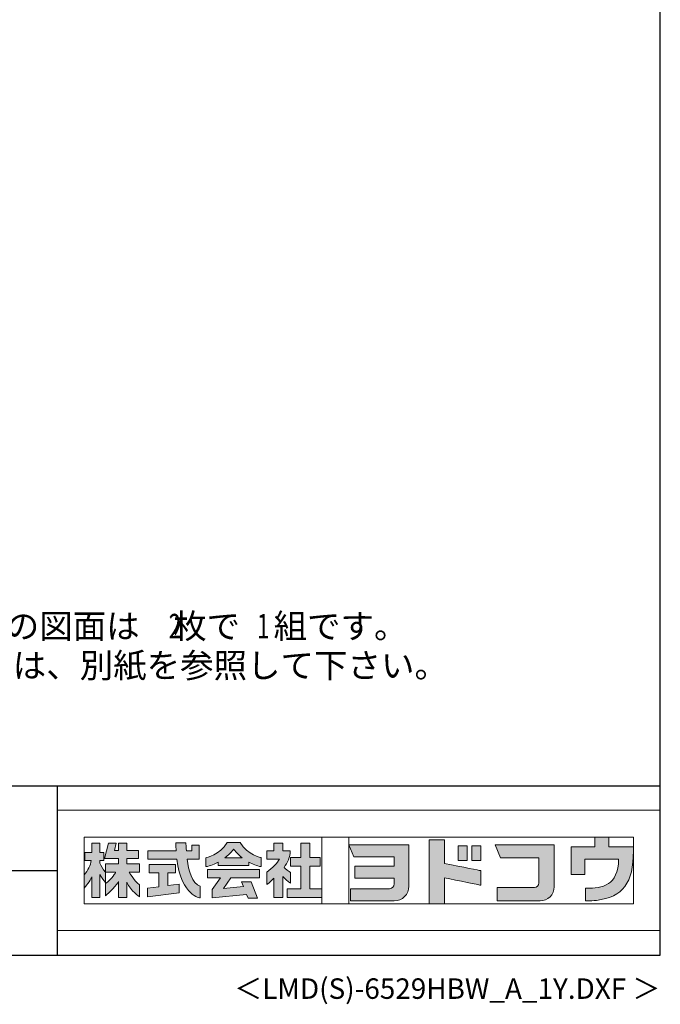
# Model space of a CAD drawing. Extents: x 543 to 20478, y 217 to 14052.
# Drawn here: x 16561 to 20478, y 217 to 6233 of the extents above; entities that cross this region are included whole.
import ezdxf
from ezdxf.enums import TextEntityAlignment as Align

# ---------------------------------------------------------------- set-up
doc = ezdxf.new("R2010")
doc.units = 0
doc.header["$LTSCALE"] = 50
doc.header["$MEASUREMENT"] = 0
for name, color, linetype in [('FILENAME', 7, 'CONTINUOUS'), ('U5', 4, 'CONTINUOUS'), ('WAKUSEN-01', 50, 'CONTINUOUS'), ('WAKUSEN-02', 130, 'CONTINUOUS')]:
    doc.layers.add(name, color=color, linetype=linetype)
doc.layers.add('FRAME', color=8, linetype='CONTINUOUS', lineweight=0, plot=False)
doc.layers.add('株式会社ヨドコウ 社名ロゴタイプ 横組み', color=4, linetype='CONTINUOUS', lineweight=0)
doc.styles.add('00', font='ROMANS', dxfattribs={"width": 0.666667, "bigfont": 'BIGFONT'})
doc.styles.add('01', font='ROMANS', dxfattribs={"height": 3, "bigfont": 'BIGFONT'})
doc.styles.add('FILENAME', font='romans', dxfattribs={"height": 125, "bigfont": 'bigfont'})

# ---------------------------------------------------------------- blocks, each defined once
blk = doc.blocks.new('Block_0')
at = {"layer": '株式会社ヨドコウ 社名ロゴタイプ 横組み'}
h = blk.add_hatch(color=256, dxfattribs=at)
h.dxf.hatch_style = 2
edge = h.paths.add_edge_path()
edge.add_spline(control_points=[(22.52, -15.55), (22.52, -15.55), (26.89, -15.55), (26.89, -15.55), (26.89, -15.55), (26.89, -12.49), (26.89, -12.49), (26.89, -12.49), (26.89, -12.48), (26.89, -12.48), (26.89, -12.48), (22.52, -12.48), (22.52, -12.48), (22.52, -12.48), (22.52, -9.76), (22.52, -9.76), (22.52, -9.76), (19.43, -9.76), (19.43, -9.76), (19.43, -9.76), (19.43, -12.48), (19.43, -12.48), (19.43, -12.48), (19.43, -12.49), (19.43, -12.49), (19.43, -12.49), (17.82, -12.49), (17.82, -12.49), (17.82, -12.49), (18.44, -9.76), (18.44, -9.76), (18.44, -9.76), (15.67, -9.76), (15.67, -9.76), (15.67, -9.76), (14.16, -15.55), (14.16, -15.55), (14.16, -15.55), (19.43, -15.55), (19.43, -15.55), (19.43, -15.55), (19.43, -17.6), (19.43, -17.6), (19.43, -17.6), (14.44, -17.6), (14.44, -17.6), (14.44, -17.6), (14.44, -20.61), (14.44, -20.61), (13.55, -19.44), (12.8, -18.25), (12.39, -17.26), (12.39, -17.26), (12.39, -16.3), (12.39, -16.3), (12.39, -16.3), (13.9, -16.3), (13.9, -16.3), (13.9, -16.3), (13.9, -13.32), (13.9, -13.32), (13.9, -13.32), (12.39, -13.32), (12.39, -13.32), (12.39, -13.32), (12.39, -9.76), (12.39, -9.76), (12.39, -9.76), (9.4, -9.76), (9.4, -9.76), (9.4, -9.76), (9.4, -13.32), (9.4, -13.32), (9.4, -13.32), (6.77, -13.32), (6.77, -13.32), (6.77, -13.32), (6.77, -16.3), (6.77, -16.3), (6.77, -16.3), (9.17, -16.3), (9.17, -16.3), (8.88, -18.08), (7.95, -19.98), (6.53, -21.71), (6.53, -21.71), (6.53, -26.68), (6.53, -26.68), (7.81, -25.14), (9.05, -23.22), (9.4, -22.42), (9.4, -22.42), (9.4, -30.2), (9.4, -30.2), (9.4, -30.2), (12.39, -30.2), (12.39, -30.2), (12.39, -30.2), (12.39, -21.53), (12.39, -21.53), (12.72, -22.29), (13.73, -23.63), (14.44, -24.55), (14.44, -24.55), (14.44, -20.69), (14.44, -20.69), (14.44, -20.69), (14.5, -20.69), (14.5, -20.69), (14.5, -20.69), (18.29, -20.69), (18.29, -20.69), (18.29, -20.69), (17.1, -23.18), (14.44, -24.95), (14.44, -24.95), (14.44, -29.56), (14.44, -29.56), (15.91, -28.51), (18.82, -25.32), (19.43, -24.11), (19.43, -24.11), (19.43, -30.2), (19.43, -30.2), (19.43, -30.2), (22.52, -30.2), (22.52, -30.2), (22.52, -30.2), (22.52, -24.43), (22.52, -24.43), (24.05, -27.77), (27.23, -29.95), (27.23, -29.95), (27.23, -29.95), (27.23, -25.41), (27.23, -25.41), (24.93, -23.55), (23.41, -20.69), (23.41, -20.69), (23.41, -20.69), (27.23, -20.69), (27.23, -20.69), (27.23, -20.69), (27.23, -17.6), (27.23, -17.6), (27.23, -17.6), (22.52, -17.6), (22.52, -17.6), (22.52, -17.6), (22.52, -15.55), (22.52, -15.55)], knot_values=[0, 0, 0, 0, 1, 1, 1, 2, 2, 2, 3, 3, 3, 4, 4, 4, 5, 5, 5, 6, 6, 6, 7, 7, 7, 8, 8, 8, 9, 9, 9, 10, 10, 10, 11, 11, 11, 12, 12, 12, 13, 13, 13, 14, 14, 14, 15, 15, 15, 16, 16, 16, 17, 17, 17, 18, 18, 18, 19, 19, 19, 20, 20, 20, 21, 21, 21, 22, 22, 22, 23, 23, 23, 24, 24, 24, 25, 25, 25, 26, 26, 26, 27, 27, 27, 28, 28, 28, 29, 29, 29, 30, 30, 30, 31, 31, 31, 32, 32, 32, 33, 33, 33, 34, 34, 34, 35, 35, 35, 36, 36, 36, 37, 37, 37, 38, 38, 38, 39, 39, 39, 40, 40, 40, 41, 41, 41, 42, 42, 42, 43, 43, 43, 44, 44, 44, 45, 45, 45, 46, 46, 46, 47, 47, 47, 48, 48, 48, 49, 49, 49, 50, 50, 50, 50], degree=3, periodic=0)
h = blk.add_hatch(color=256, dxfattribs=at)
h.dxf.hatch_style = 2
edge = h.paths.add_edge_path()
edge.add_spline(control_points=[(45.15, -15.85), (45.15, -15.85), (49.6, -15.85), (49.6, -15.85), (49.6, -15.85), (49.6, -10.54), (49.6, -10.54), (49.6, -10.54), (46.93, -10.54), (46.93, -10.54), (46.93, -10.54), (46.93, -12.72), (46.93, -12.72), (46.93, -12.72), (44.85, -12.72), (44.85, -12.72), (44.74, -11.69), (44.68, -9.71), (44.68, -9.71), (44.68, -9.71), (40.92, -9.71), (40.92, -9.71), (40.93, -10.77), (40.97, -11.77), (41.03, -12.72), (41.03, -12.72), (30.42, -12.72), (30.42, -12.72), (30.42, -12.72), (30.42, -15.85), (30.42, -15.85), (30.42, -15.85), (41.32, -15.85), (41.32, -15.85), (43.08, -29.91), (50.08, -30.3), (50.08, -30.3), (50.08, -30.3), (50.08, -25.89), (50.08, -25.89), (46.98, -25.07), (45.69, -19.94), (45.15, -15.85)], knot_values=[0, 0, 0, 0, 1, 1, 1, 2, 2, 2, 3, 3, 3, 4, 4, 4, 5, 5, 5, 6, 6, 6, 7, 7, 7, 8, 8, 8, 9, 9, 9, 10, 10, 10, 11, 11, 11, 12, 12, 12, 13, 13, 13, 14, 14, 14, 14], degree=3, periodic=0)
h = blk.add_hatch(color=256, dxfattribs=at)
h.dxf.hatch_style = 2
edge = h.paths.add_edge_path()
edge.add_spline(control_points=[(59.36, -15.25), (61.43, -13.59), (62.6, -11.98), (62.6, -11.98), (62.6, -11.98), (63.78, -13.59), (65.85, -15.25), (65.85, -15.25), (59.36, -15.25), (59.36, -15.25)], knot_values=[0, 0, 0, 0, 1, 1, 1, 2, 2, 2, 3, 3, 3, 3], degree=3, periodic=0)
edge = h.paths.add_edge_path()
edge.add_spline(control_points=[(65.04, -9.58), (65.04, -9.58), (60.17, -9.58), (60.17, -9.58), (57.4, -14.2), (52.2, -15.27), (52.2, -15.27), (52.2, -15.27), (52.2, -18.6), (52.2, -18.6), (53.93, -18.32), (55.49, -17.69), (56.85, -16.94), (56.85, -16.94), (56.85, -18.14), (56.85, -18.14), (56.85, -18.14), (68.35, -18.14), (68.35, -18.14), (68.35, -18.14), (68.35, -16.94), (68.35, -16.94), (69.71, -17.69), (71.27, -18.32), (73, -18.6), (73, -18.6), (73, -15.27), (73, -15.27), (73, -15.27), (67.8, -14.2), (65.04, -9.58)], knot_values=[0, 0, 0, 0, 1, 1, 1, 2, 2, 2, 3, 3, 3, 4, 4, 4, 5, 5, 5, 6, 6, 6, 7, 7, 7, 8, 8, 8, 9, 9, 9, 10, 10, 10, 10], degree=3, periodic=0)
h = blk.add_hatch(color=256, dxfattribs=at)
h.dxf.hatch_style = 2
edge = h.paths.add_edge_path()
edge.add_spline(control_points=[(83.92, -20.84), (83.49, -20.61), (81.76, -19.16), (81.52, -18.88), (82.86, -17.18), (83.86, -14.97), (83.87, -12.72), (83.87, -12.72), (81.05, -12.72), (81.05, -12.72), (81.05, -12.72), (81.05, -9.76), (81.05, -9.76), (81.05, -9.76), (77.76, -9.76), (77.76, -9.76), (77.76, -9.76), (77.76, -12.72), (77.76, -12.72), (77.76, -12.72), (75.04, -12.72), (75.04, -12.72), (75.04, -12.72), (75.04, -15.74), (75.04, -15.74), (75.04, -15.74), (79.77, -15.74), (79.77, -15.74), (79.1, -17.07), (77.28, -19.22), (75.04, -20.67), (75.04, -20.67), (75.04, -25.31), (75.04, -25.31), (76.07, -24.58), (77.76, -22.86), (77.76, -22.86), (77.76, -22.86), (77.76, -30.22), (77.76, -30.22), (77.76, -30.22), (81.05, -30.22), (81.05, -30.22), (81.05, -30.22), (81.05, -22.29), (81.05, -22.29), (81.42, -22.71), (83.24, -24.3), (83.92, -24.79), (83.92, -24.79), (83.92, -20.84), (83.92, -20.84)], knot_values=[0, 0, 0, 0, 1, 1, 1, 2, 2, 2, 3, 3, 3, 4, 4, 4, 5, 5, 5, 6, 6, 6, 7, 7, 7, 8, 8, 8, 9, 9, 9, 10, 10, 10, 11, 11, 11, 12, 12, 12, 13, 13, 13, 14, 14, 14, 15, 15, 15, 16, 16, 16, 17, 17, 17, 17], degree=3, periodic=0)
h = blk.add_hatch(color=256, dxfattribs=at)
h.dxf.hatch_style = 2
h.paths.add_polyline_path([(91.19, -26.94), (91.19, -18.44), (95.14, -18.44), (95.14, -15.12), (91.19, -15.12), (91.19, -9.76), (87.81, -9.76), (87.81, -15.12), (84.01, -15.12), (84.01, -18.44), (87.81, -18.44), (87.81, -26.94), (82.69, -26.94), (82.69, -30.22), (95.72, -30.22), (95.72, -26.94)])
h = blk.add_hatch(color=256, dxfattribs=at)
h.dxf.hatch_style = 1
edge = h.paths.add_edge_path()
edge.add_spline(control_points=[(128.43, -12.79), (128.43, -12.43), (128.43, -12.09), (128.43, -11.79)], knot_values=[12.750005, 12.750005, 12.750005, 12.750005, 12.812504, 12.812504, 12.812504, 12.812504], degree=3, periodic=0)
edge.add_spline(control_points=[(128.43, -11.79), (128.43, -11.5), (128.43, -11.24), (128.43, -11.02)], knot_values=[12.812504, 12.812504, 12.812504, 12.812504, 12.875003, 12.875003, 12.875003, 12.875003], degree=3, periodic=0)
edge.add_spline(control_points=[(128.43, -11.02), (128.43, -10.92), (128.43, -10.82), (128.43, -10.74)], knot_values=[12.875003, 12.875003, 12.875003, 12.875003, 12.906252, 12.906252, 12.906252, 12.906252], degree=3, periodic=0)
edge.add_spline(control_points=[(128.43, -10.74), (128.43, -10.66), (128.43, -10.59), (128.43, -10.53)], knot_values=[12.906252, 12.906252, 12.906252, 12.906252, 12.937501, 12.937501, 12.937501, 12.937501], degree=3, periodic=0)
edge.add_spline(control_points=[(128.43, -10.35), (128.43, -10.35), (128.43, -10.35), (128.43, -10.35), (128.43, -10.35), (122.78, -10.35), (117.12, -10.35)], knot_values=[12.999817, 12.999817, 12.999817, 12.999817, 13, 13, 13, 13.49999, 13.49999, 13.49999, 13.49999], degree=3, periodic=0)
edge.add_spline(control_points=[(117.12, -10.35), (111.46, -10.35), (105.8, -10.35), (105.8, -10.35)], knot_values=[13.49999, 13.49999, 13.49999, 13.49999, 14, 14, 14, 14], degree=3, periodic=0)
edge.add_spline(control_points=[(105.8, -10.35), (105.8, -10.35), (107.72, -14.94), (107.72, -14.94)], knot_values=[0.00001, 0.00001, 0.00001, 0.00001, 0.99999, 0.99999, 0.99999, 0.99999], degree=3, periodic=0)
edge.add_spline(control_points=[(107.72, -14.94), (107.72, -14.94), (122.93, -14.94), (122.93, -14.94)], knot_values=[1.00001, 1.00001, 1.00001, 1.00001, 1.99999, 1.99999, 1.99999, 1.99999], degree=3, periodic=0)
edge.add_spline(control_points=[(122.93, -14.94), (122.93, -14.94), (122.93, -18.45), (122.93, -18.45)], knot_values=[2.00001, 2.00001, 2.00001, 2.00001, 2.99999, 2.99999, 2.99999, 2.99999], degree=3, periodic=0)
edge.add_spline(control_points=[(122.93, -18.45), (122.93, -18.45), (108.09, -18.45), (108.09, -18.45)], knot_values=[3.00001, 3.00001, 3.00001, 3.00001, 3.99999, 3.99999, 3.99999, 3.99999], degree=3, periodic=0)
edge.add_spline(control_points=[(108.09, -18.45), (108.09, -18.45), (108.09, -22.88), (108.09, -22.88)], knot_values=[4.00001, 4.00001, 4.00001, 4.00001, 4.99999, 4.99999, 4.99999, 4.99999], degree=3, periodic=0)
edge.add_spline(control_points=[(108.09, -22.88), (108.09, -22.88), (122.93, -22.88), (122.93, -22.88)], knot_values=[5.00001, 5.00001, 5.00001, 5.00001, 5.99999, 5.99999, 5.99999, 5.99999], degree=3, periodic=0)
edge.add_spline(control_points=[(122.93, -22.88), (122.93, -22.88), (122.93, -25.08), (122.93, -25.08)], knot_values=[6.00001, 6.00001, 6.00001, 6.00001, 7, 7, 7, 7], degree=3, periodic=0)
edge.add_spline(control_points=[(122.93, -25.08), (122.93, -26.07), (122.12, -26.87), (121.13, -26.87)], knot_values=[7, 7, 7, 7, 8, 8, 8, 8], degree=3, periodic=0)
edge.add_spline(control_points=[(121.13, -26.87), (121.13, -26.87), (106.47, -26.87), (106.47, -26.87)], knot_values=[8.00001, 8.00001, 8.00001, 8.00001, 8.99999, 8.99999, 8.99999, 8.99999], degree=3, periodic=0)
edge.add_spline(control_points=[(106.47, -26.87), (106.47, -26.87), (106.47, -31.47), (106.47, -31.47)], knot_values=[9.00001, 9.00001, 9.00001, 9.00001, 9.99999, 9.99999, 9.99999, 9.99999], degree=3, periodic=0)
edge.add_spline(control_points=[(106.47, -31.47), (106.47, -31.47), (122.93, -31.47), (122.93, -31.47)], knot_values=[10.00001, 10.00001, 10.00001, 10.00001, 11, 11, 11, 11], degree=3, periodic=0)
edge.add_spline(control_points=[(122.93, -31.47), (125.96, -31.47), (128.43, -28.99), (128.43, -25.96), (128.43, -25.96), (128.43, -24.98), (128.43, -23.52)], knot_values=[11, 11, 11, 11, 12, 12, 12, 12.250015, 12.250015, 12.250015, 12.250015], degree=3, periodic=0)
edge.add_spline(control_points=[(128.43, -23.52), (128.43, -22.06), (128.43, -20.11), (128.43, -18.16)], knot_values=[12.250015, 12.250015, 12.250015, 12.250015, 12.50001, 12.50001, 12.50001, 12.50001], degree=3, periodic=0)
edge.add_spline(control_points=[(128.43, -18.16), (128.43, -17.18), (128.43, -16.2), (128.43, -15.29)], knot_values=[12.50001, 12.50001, 12.50001, 12.50001, 12.625008, 12.625008, 12.625008, 12.625008], degree=3, periodic=0)
edge.add_spline(control_points=[(128.43, -15.29), (128.43, -14.38), (128.43, -13.52), (128.43, -12.79)], knot_values=[12.625008, 12.625008, 12.625008, 12.625008, 12.750005, 12.750005, 12.750005, 12.750005], degree=3, periodic=0)
edge = h.paths.add_edge_path()
edge.add_spline(control_points=[(141.81, -17.46), (141.81, -17.46), (141.81, -8.53), (141.81, -8.53)], knot_values=[1.00001, 1.00001, 1.00001, 1.00001, 1.99999, 1.99999, 1.99999, 1.99999], degree=3, periodic=0)
edge.add_spline(control_points=[(141.81, -8.53), (141.81, -8.53), (136.06, -8.53), (136.06, -8.53)], knot_values=[2.00001, 2.00001, 2.00001, 2.00001, 2.99999, 2.99999, 2.99999, 2.99999], degree=3, periodic=0)
edge.add_spline(control_points=[(136.06, -8.53), (136.06, -8.53), (136.06, -32.5), (136.06, -32.5)], knot_values=[3.00001, 3.00001, 3.00001, 3.00001, 3.99999, 3.99999, 3.99999, 3.99999], degree=3, periodic=0)
edge.add_spline(control_points=[(136.06, -32.5), (136.06, -32.5), (141.81, -32.5), (141.81, -32.5)], knot_values=[4.00001, 4.00001, 4.00001, 4.00001, 4.99999, 4.99999, 4.99999, 4.99999], degree=3, periodic=0)
edge.add_spline(control_points=[(141.81, -32.5), (141.81, -32.5), (141.81, -22.75), (141.81, -22.75)], knot_values=[5.00001, 5.00001, 5.00001, 5.00001, 6, 6, 6, 6], degree=3, periodic=0)
edge.add_spline(control_points=[(141.81, -22.75), (146.75, -23.83), (154.97, -25.5), (155.05, -25.52)], knot_values=[6, 6, 6, 6, 7, 7, 7, 7], degree=3, periodic=0)
edge.add_spline(control_points=[(155.05, -25.52), (155.05, -25.52), (155.4, -25.59), (155.4, -25.59), (155.4, -25.59), (155.4, -20.1), (155.4, -20.1), (155.4, -20.1), (155.17, -20.05), (155.17, -20.05)], knot_values=[7.00003, 7.00003, 7.00003, 7.00003, 8, 8, 8, 9, 9, 9, 9.99997, 9.99997, 9.99997, 9.99997], degree=3, periodic=0)
edge.add_spline(control_points=[(155.17, -20.05), (155.1, -20.04), (148.67, -18.75), (141.81, -17.46)], knot_values=[0, 0, 0, 0, 1, 1, 1, 1], degree=3, periodic=0)
edge = h.paths.add_edge_path()
edge.add_spline(control_points=[(182.97, -15.35), (182.97, -14.42), (182.97, -13.56), (182.97, -12.82)], knot_values=[8.625007, 8.625007, 8.625007, 8.625007, 8.750005, 8.750005, 8.750005, 8.750005], degree=3, periodic=0)
edge.add_spline(control_points=[(182.97, -12.82), (182.97, -12.45), (182.97, -12.11), (182.97, -11.81)], knot_values=[8.750005, 8.750005, 8.750005, 8.750005, 8.812504, 8.812504, 8.812504, 8.812504], degree=3, periodic=0)
edge.add_spline(control_points=[(182.97, -11.81), (182.97, -11.51), (182.97, -11.25), (182.97, -11.03)], knot_values=[8.812504, 8.812504, 8.812504, 8.812504, 8.875002, 8.875002, 8.875002, 8.875002], degree=3, periodic=0)
edge.add_spline(control_points=[(182.97, -11.03), (182.97, -10.92), (182.97, -10.83), (182.97, -10.74)], knot_values=[8.875002, 8.875002, 8.875002, 8.875002, 8.906252, 8.906252, 8.906252, 8.906252], degree=3, periodic=0)
edge.add_spline(control_points=[(182.97, -10.74), (182.97, -10.66), (182.97, -10.59), (182.97, -10.53)], knot_values=[8.906252, 8.906252, 8.906252, 8.906252, 8.937501, 8.937501, 8.937501, 8.937501], degree=3, periodic=0)
edge.add_spline(control_points=[(182.97, -10.35), (182.97, -10.35), (182.97, -10.35), (182.97, -10.35), (182.97, -10.35), (177.43, -10.35), (171.88, -10.35)], knot_values=[8.999817, 8.999817, 8.999817, 8.999817, 9, 9, 9, 9.49999, 9.49999, 9.49999, 9.49999], degree=3, periodic=0)
edge.add_spline(control_points=[(171.88, -10.35), (166.33, -10.35), (160.78, -10.35), (160.78, -10.35)], knot_values=[9.49999, 9.49999, 9.49999, 9.49999, 10, 10, 10, 10], degree=3, periodic=0)
edge.add_spline(control_points=[(160.78, -10.35), (160.78, -10.35), (162.85, -15.34), (162.85, -15.34)], knot_values=[0.00001, 0.00001, 0.00001, 0.00001, 0.99999, 0.99999, 0.99999, 0.99999], degree=3, periodic=0)
edge.add_spline(control_points=[(162.85, -15.34), (162.85, -15.34), (177.24, -15.34), (177.24, -15.34)], knot_values=[1.00001, 1.00001, 1.00001, 1.00001, 1.99999, 1.99999, 1.99999, 1.99999], degree=3, periodic=0)
edge.add_spline(control_points=[(177.24, -15.34), (177.24, -15.34), (177.24, -24.73), (177.24, -24.73)], knot_values=[2.00001, 2.00001, 2.00001, 2.00001, 3, 3, 3, 3], degree=3, periodic=0)
edge.add_spline(control_points=[(177.24, -24.73), (177.24, -25.66), (176.48, -26.43), (175.54, -26.43)], knot_values=[3, 3, 3, 3, 4, 4, 4, 4], degree=3, periodic=0)
edge.add_spline(control_points=[(175.54, -26.43), (175.54, -26.43), (161.55, -26.43), (161.55, -26.43)], knot_values=[4.00001, 4.00001, 4.00001, 4.00001, 4.99999, 4.99999, 4.99999, 4.99999], degree=3, periodic=0)
edge.add_spline(control_points=[(161.55, -26.43), (161.55, -26.43), (161.55, -31.47), (161.55, -31.47)], knot_values=[5.00001, 5.00001, 5.00001, 5.00001, 5.99999, 5.99999, 5.99999, 5.99999], degree=3, periodic=0)
edge.add_spline(control_points=[(161.55, -31.47), (161.55, -31.47), (177.65, -31.47), (177.65, -31.47)], knot_values=[6.00001, 6.00001, 6.00001, 6.00001, 7, 7, 7, 7], degree=3, periodic=0)
edge.add_spline(control_points=[(177.65, -31.47), (180.58, -31.47), (182.97, -29.08), (182.97, -26.14), (182.97, -26.14), (182.97, -25.15), (182.97, -23.67)], knot_values=[7, 7, 7, 7, 8, 8, 8, 8.250015, 8.250015, 8.250015, 8.250015], degree=3, periodic=0)
edge.add_spline(control_points=[(182.97, -23.67), (182.97, -22.19), (182.97, -20.22), (182.97, -18.25)], knot_values=[8.250015, 8.250015, 8.250015, 8.250015, 8.50001, 8.50001, 8.50001, 8.50001], degree=3, periodic=0)
edge.add_spline(control_points=[(182.97, -18.25), (182.97, -17.26), (182.97, -16.27), (182.97, -15.35)], knot_values=[8.50001, 8.50001, 8.50001, 8.50001, 8.625007, 8.625007, 8.625007, 8.625007], degree=3, periodic=0)
edge = h.paths.add_edge_path()
edge.add_spline(control_points=[(212.73, -12.78), (212.73, -12.78), (212.73, -11.21), (212.73, -11.21), (212.73, -11.21), (203.51, -11.21), (203.51, -11.21)], knot_values=[14.00002, 14.00002, 14.00002, 14.00002, 15, 15, 15, 15.99998, 15.99998, 15.99998, 15.99998], degree=3, periodic=0)
edge.add_spline(control_points=[(203.51, -11.21), (203.51, -11.21), (203.51, -11.21), (203.51, -11.21), (203.51, -11.21), (203.51, -11.21), (203.51, -11.21)], knot_values=[15.99998, 15.99998, 15.99998, 15.99998, 16, 16, 16, 16.00001, 16.00001, 16.00001, 16.00001], degree=3, periodic=0)
edge.add_spline(control_points=[(203.51, -11.21), (203.51, -11.21), (203.51, -7.5), (203.51, -7.5)], knot_values=[0.00001, 0.00001, 0.00001, 0.00001, 0.99999, 0.99999, 0.99999, 0.99999], degree=3, periodic=0)
edge.add_spline(control_points=[(203.51, -7.5), (203.51, -7.5), (198.23, -7.5), (198.23, -7.5)], knot_values=[1.00001, 1.00001, 1.00001, 1.00001, 1.99999, 1.99999, 1.99999, 1.99999], degree=3, periodic=0)
edge.add_spline(control_points=[(198.23, -7.5), (198.23, -7.5), (198.23, -11.21), (198.23, -11.21)], knot_values=[2.00001, 2.00001, 2.00001, 2.00001, 2.99999, 2.99999, 2.99999, 2.99999], degree=3, periodic=0)
edge.add_spline(control_points=[(198.23, -11.21), (198.23, -11.21), (189.33, -11.21), (189.33, -11.21)], knot_values=[3.00001, 3.00001, 3.00001, 3.00001, 3.99999, 3.99999, 3.99999, 3.99999], degree=3, periodic=0)
edge.add_spline(control_points=[(189.33, -11.21), (189.33, -11.21), (189.33, -21.51), (189.33, -21.51)], knot_values=[4.00001, 4.00001, 4.00001, 4.00001, 4.99999, 4.99999, 4.99999, 4.99999], degree=3, periodic=0)
edge.add_spline(control_points=[(189.33, -21.51), (189.33, -21.51), (194.46, -21.51), (194.46, -21.51)], knot_values=[5.00001, 5.00001, 5.00001, 5.00001, 5.99999, 5.99999, 5.99999, 5.99999], degree=3, periodic=0)
edge.add_spline(control_points=[(194.46, -21.51), (194.46, -21.51), (194.46, -15.81), (194.46, -15.81)], knot_values=[6.00001, 6.00001, 6.00001, 6.00001, 6.99999, 6.99999, 6.99999, 6.99999], degree=3, periodic=0)
edge.add_spline(control_points=[(194.46, -15.81), (194.46, -15.81), (207.16, -15.81), (207.16, -15.81)], knot_values=[7.00001, 7.00001, 7.00001, 7.00001, 8, 8, 8, 8], degree=3, periodic=0)
edge.add_spline(control_points=[(207.16, -15.81), (206.97, -25.77), (201.09, -26.66), (195.07, -26.71)], knot_values=[8, 8, 8, 8, 9, 9, 9, 9], degree=3, periodic=0)
edge.add_spline(control_points=[(195.07, -26.71), (195.07, -26.71), (194.78, -26.71), (194.78, -26.71)], knot_values=[9.00001, 9.00001, 9.00001, 9.00001, 9.99999, 9.99999, 9.99999, 9.99999], degree=3, periodic=0)
edge.add_spline(control_points=[(194.78, -26.71), (194.78, -26.71), (194.78, -31.47), (194.78, -31.47)], knot_values=[10.00001, 10.00001, 10.00001, 10.00001, 10.99999, 10.99999, 10.99999, 10.99999], degree=3, periodic=0)
edge.add_spline(control_points=[(194.78, -31.47), (194.78, -31.47), (195.08, -31.47), (195.08, -31.47)], knot_values=[11.00001, 11.00001, 11.00001, 11.00001, 12, 12, 12, 12], degree=3, periodic=0)
edge.add_spline(control_points=[(195.08, -31.47), (196.5, -31.47), (197.74, -31.4), (198.86, -31.26)], knot_values=[12, 12, 12, 12, 13, 13, 13, 13], degree=3, periodic=0)
edge.add_spline(control_points=[(198.86, -31.26), (208.71, -30.05), (212.73, -24.69), (212.73, -12.78)], knot_values=[13, 13, 13, 13, 14, 14, 14, 14], degree=3, periodic=0)
h = blk.add_hatch(color=250, dxfattribs=at)
h.dxf.hatch_style = 2
edge = h.paths.add_edge_path()
edge.add_spline(control_points=[(105.8, -10.35), (105.8, -10.35), (107.72, -14.94), (107.72, -14.94), (107.72, -14.94), (122.93, -14.94), (122.93, -14.94), (122.93, -14.94), (122.93, -18.45), (122.93, -18.45), (122.93, -18.45), (108.09, -18.45), (108.09, -18.45), (108.09, -18.45), (108.09, -22.88), (108.09, -22.88), (108.09, -22.88), (122.93, -22.88), (122.93, -22.88), (122.93, -22.88), (122.93, -25.08), (122.93, -25.08), (122.93, -26.07), (122.12, -26.87), (121.13, -26.87), (121.13, -26.87), (106.47, -26.87), (106.47, -26.87), (106.47, -26.87), (106.47, -31.47), (106.47, -31.47), (106.47, -31.47), (122.93, -31.47), (122.93, -31.47), (125.96, -31.47), (128.43, -28.99), (128.43, -25.96), (128.43, -25.96), (128.43, -10.35), (128.43, -10.35), (128.43, -10.35), (105.8, -10.35), (105.8, -10.35)], knot_values=[0, 0, 0, 0, 1, 1, 1, 2, 2, 2, 3, 3, 3, 4, 4, 4, 5, 5, 5, 6, 6, 6, 7, 7, 7, 8, 8, 8, 9, 9, 9, 10, 10, 10, 11, 11, 11, 12, 12, 12, 13, 13, 13, 14, 14, 14, 14], degree=3, periodic=0)
edge.add_line((105.8, -10.35), (105.8, -10.35))
h = blk.add_hatch(color=250, dxfattribs=at)
h.dxf.hatch_style = 2
edge = h.paths.add_edge_path()
edge.add_spline(control_points=[(155.17, -20.05), (155.1, -20.04), (148.67, -18.75), (141.81, -17.46), (141.81, -17.46), (141.81, -8.53), (141.81, -8.53), (141.81, -8.53), (136.06, -8.53), (136.06, -8.53), (136.06, -8.53), (136.06, -32.5), (136.06, -32.5), (136.06, -32.5), (141.81, -32.5), (141.81, -32.5), (141.81, -32.5), (141.81, -22.75), (141.81, -22.75), (146.75, -23.83), (154.97, -25.5), (155.05, -25.52), (155.05, -25.52), (155.4, -25.59), (155.4, -25.59), (155.4, -25.59), (155.4, -20.1), (155.4, -20.1), (155.4, -20.1), (155.17, -20.05), (155.17, -20.05)], knot_values=[0, 0, 0, 0, 1, 1, 1, 2, 2, 2, 3, 3, 3, 4, 4, 4, 5, 5, 5, 6, 6, 6, 7, 7, 7, 8, 8, 8, 9, 9, 9, 10, 10, 10, 10], degree=3, periodic=0)
edge.add_line((155.17, -20.05), (155.17, -20.05))
h = blk.add_hatch(color=256, dxfattribs=at)
h.dxf.hatch_style = 2
h.paths.add_polyline_path([(146.94, -10.84), (146.94, -16.24), (150.29, -16.24), (150.29, -10.84), (146.94, -10.84)])
h = blk.add_hatch(color=256, dxfattribs=at)
h.dxf.hatch_style = 2
h.paths.add_polyline_path([(152.05, -10.84), (152.05, -16.24), (155.4, -16.24), (155.4, -10.84), (152.05, -10.84)])
h = blk.add_hatch(color=250, dxfattribs=at)
h.dxf.hatch_style = 2
edge = h.paths.add_edge_path()
edge.add_spline(control_points=[(160.78, -10.35), (160.78, -10.35), (162.85, -15.34), (162.85, -15.34), (162.85, -15.34), (177.24, -15.34), (177.24, -15.34), (177.24, -15.34), (177.24, -24.73), (177.24, -24.73), (177.24, -25.66), (176.48, -26.43), (175.54, -26.43), (175.54, -26.43), (161.55, -26.43), (161.55, -26.43), (161.55, -26.43), (161.55, -31.47), (161.55, -31.47), (161.55, -31.47), (177.65, -31.47), (177.65, -31.47), (180.58, -31.47), (182.97, -29.08), (182.97, -26.14), (182.97, -26.14), (182.97, -10.35), (182.97, -10.35), (182.97, -10.35), (160.78, -10.35), (160.78, -10.35)], knot_values=[0, 0, 0, 0, 1, 1, 1, 2, 2, 2, 3, 3, 3, 4, 4, 4, 5, 5, 5, 6, 6, 6, 7, 7, 7, 8, 8, 8, 9, 9, 9, 10, 10, 10, 10], degree=3, periodic=0)
edge.add_line((160.78, -10.35), (160.78, -10.35))
h = blk.add_hatch(color=250, dxfattribs=at)
h.dxf.hatch_style = 2
edge = h.paths.add_edge_path()
edge.add_spline(control_points=[(203.51, -11.21), (203.51, -11.21), (203.51, -7.5), (203.51, -7.5), (203.51, -7.5), (198.23, -7.5), (198.23, -7.5), (198.23, -7.5), (198.23, -11.21), (198.23, -11.21), (198.23, -11.21), (189.33, -11.21), (189.33, -11.21), (189.33, -11.21), (189.33, -21.51), (189.33, -21.51), (189.33, -21.51), (194.46, -21.51), (194.46, -21.51), (194.46, -21.51), (194.46, -15.81), (194.46, -15.81), (194.46, -15.81), (207.16, -15.81), (207.16, -15.81), (206.97, -25.77), (201.09, -26.66), (195.07, -26.71), (195.07, -26.71), (194.78, -26.71), (194.78, -26.71), (194.78, -26.71), (194.78, -31.47), (194.78, -31.47), (194.78, -31.47), (195.08, -31.47), (195.08, -31.47), (196.5, -31.47), (197.74, -31.4), (198.86, -31.26), (208.71, -30.05), (212.73, -24.69), (212.73, -12.78), (212.73, -12.78), (212.73, -11.21), (212.73, -11.21), (212.73, -11.21), (203.51, -11.21), (203.51, -11.21)], knot_values=[0, 0, 0, 0, 1, 1, 1, 2, 2, 2, 3, 3, 3, 4, 4, 4, 5, 5, 5, 6, 6, 6, 7, 7, 7, 8, 8, 8, 9, 9, 9, 10, 10, 10, 11, 11, 11, 12, 12, 12, 13, 13, 13, 14, 14, 14, 15, 15, 15, 16, 16, 16, 16], degree=3, periodic=0)
edge.add_line((203.51, -11.21), (203.51, -11.21))
h = blk.add_hatch(color=256, dxfattribs=at)
h.dxf.hatch_style = 2
h.paths.add_polyline_path([(37.86, -20.86), (40.77, -20.86), (40.77, -17.73), (30.83, -17.73), (30.83, -20.86), (34.55, -20.86), (34.55, -26.14), (30.25, -26.72), (30.25, -29.95), (42.2, -28.37), (42.2, -25.15), (37.86, -25.71)])
h = blk.add_hatch(color=256, dxfattribs=at)
h.dxf.hatch_style = 2
h.paths.add_polyline_path([(52.85, -22.77), (57.67, -22.77), (54.52, -27.23), (54.52, -30.26), (67.47, -29.01), (68.04, -30.42), (71.61, -30.42), (69.15, -24.34), (65.59, -24.34), (66.28, -26.04), (58.86, -26.76), (61.59, -22.77), (72.35, -22.77), (72.35, -19.65), (52.85, -19.65)])
at = {"layer": 'FRAME'}
for p, q in [((-3.54, 2.57), (222.81, 2.57)), ((-3.54, -42.57), (-3.54, 2.57)), ((222.81, 2.57), (222.81, -42.57)), ((6.53, -7.5), (212.73, -7.5)), ((6.53, -32.5), (6.53, -7.5)), ((95.72, -7.5), (95.72, -32.5)), ((105.8, -7.5), (105.8, -32.5)), ((212.73, -7.5), (212.73, -32.5)), ((212.73, -32.5), (6.53, -32.5)), ((222.81, -42.57), (-3.54, -42.57))]:
    blk.add_line(p, q, dxfattribs=at)
at = {"layer": '株式会社ヨドコウ 社名ロゴタイプ 横組み'}
for points in [[(91.19, -26.94), (91.19, -18.44), (95.14, -18.44), (95.14, -15.12), (91.19, -15.12), (91.19, -9.76), (87.81, -9.76), (87.81, -15.12), (84.01, -15.12), (84.01, -18.44), (87.81, -18.44), (87.81, -26.94), (82.69, -26.94), (82.69, -30.22), (95.72, -30.22), (95.72, -26.94)], [(37.86, -20.86), (40.77, -20.86), (40.77, -17.73), (30.83, -17.73), (30.83, -20.86), (34.55, -20.86), (34.55, -26.14), (30.25, -26.72), (30.25, -29.95), (42.2, -28.37), (42.2, -25.15), (37.86, -25.71)], [(52.85, -22.77), (57.67, -22.77), (54.52, -27.23), (54.52, -30.26), (67.47, -29.01), (68.04, -30.42), (71.61, -30.42), (69.15, -24.34), (65.59, -24.34), (66.28, -26.04), (58.86, -26.76), (61.59, -22.77), (72.35, -22.77), (72.35, -19.65), (52.85, -19.65)]]:
    blk.add_lwpolyline(points, close=True, dxfattribs=at)
for points in [[(146.94, -10.84), (146.94, -16.24), (150.29, -16.24), (150.29, -10.84), (146.94, -10.84)], [(152.05, -10.84), (152.05, -16.24), (155.4, -16.24), (155.4, -10.84), (152.05, -10.84)]]:
    blk.add_lwpolyline(points, dxfattribs=at)
for points in [[(12.39, -9.76), (12.39, -9.76), (9.4, -9.76), (9.4, -9.76)], [(9.4, -9.76), (9.4, -9.76), (9.4, -13.32), (9.4, -13.32)], [(12.39, -13.32), (12.39, -13.32), (12.39, -9.76), (12.39, -9.76)], [(15.67, -9.76), (15.67, -9.76), (14.16, -15.55), (14.16, -15.55)], [(18.44, -9.76), (18.44, -9.76), (15.67, -9.76), (15.67, -9.76)], [(17.82, -12.49), (17.82, -12.49), (18.44, -9.76), (18.44, -9.76)], [(22.52, -9.76), (22.52, -9.76), (19.43, -9.76), (19.43, -9.76)], [(19.43, -9.76), (19.43, -9.76), (19.43, -12.48), (19.43, -12.48)], [(22.52, -12.48), (22.52, -12.48), (22.52, -9.76), (22.52, -9.76)], [(105.8, -10.35), (105.8, -10.35), (107.72, -14.94), (107.72, -14.94)], [(128.43, -10.35), (128.43, -10.35), (105.8, -10.35), (105.8, -10.35)], [(128.43, -25.96), (128.43, -25.96), (128.43, -10.35), (128.43, -10.35)], [(160.78, -10.35), (160.78, -10.35), (162.85, -15.34), (162.85, -15.34)], [(182.97, -10.35), (182.97, -10.35), (160.78, -10.35), (160.78, -10.35)], [(182.97, -26.14), (182.97, -26.14), (182.97, -10.35), (182.97, -10.35)], [(203.51, -7.5), (203.51, -7.5), (198.23, -7.5), (198.23, -7.5)], [(198.23, -7.5), (198.23, -7.5), (198.23, -11.21), (198.23, -11.21)], [(203.51, -11.21), (203.51, -11.21), (203.51, -7.5), (203.51, -7.5)], [(9.4, -13.32), (9.4, -13.32), (6.77, -13.32), (6.77, -13.32)], [(6.77, -13.32), (6.77, -13.32), (6.77, -16.3), (6.77, -16.3)], [(13.9, -13.32), (13.9, -13.32), (12.39, -13.32), (12.39, -13.32)], [(13.9, -16.3), (13.9, -16.3), (13.9, -13.32), (13.9, -13.32)], [(19.43, -12.49), (19.43, -12.49), (17.82, -12.49), (17.82, -12.49)], [(19.43, -12.48), (19.43, -12.48), (19.43, -12.49), (19.43, -12.49)], [(26.89, -12.48), (26.89, -12.48), (22.52, -12.48), (22.52, -12.48)], [(26.89, -12.49), (26.89, -12.49), (26.89, -12.48), (26.89, -12.48)], [(26.89, -15.55), (26.89, -15.55), (26.89, -12.49), (26.89, -12.49)], [(198.23, -11.21), (198.23, -11.21), (189.33, -11.21), (189.33, -11.21)], [(189.33, -11.21), (189.33, -11.21), (189.33, -21.51), (189.33, -21.51)], [(198.86, -31.26), (208.71, -30.05), (212.73, -24.69), (212.73, -12.78)], [(212.73, -11.21), (212.73, -11.21), (203.51, -11.21), (203.51, -11.21)], [(212.73, -12.78), (212.73, -12.78), (212.73, -11.21), (212.73, -11.21)], [(9.17, -16.3), (8.88, -18.08), (7.95, -19.98), (6.53, -21.71)], [(6.77, -16.3), (6.77, -16.3), (9.17, -16.3), (9.17, -16.3)], [(12.39, -17.26), (12.39, -17.26), (12.39, -16.3), (12.39, -16.3)], [(12.39, -16.3), (12.39, -16.3), (13.9, -16.3), (13.9, -16.3)], [(14.44, -20.61), (13.55, -19.44), (12.8, -18.25), (12.39, -17.26)], [(14.16, -15.55), (14.16, -15.55), (19.43, -15.55), (19.43, -15.55)], [(19.43, -17.6), (19.43, -17.6), (14.44, -17.6), (14.44, -17.6)], [(14.44, -17.6), (14.44, -17.6), (14.44, -20.61), (14.44, -20.61)], [(19.43, -15.55), (19.43, -15.55), (19.43, -17.6), (19.43, -17.6)], [(22.52, -15.55), (22.52, -15.55), (26.89, -15.55), (26.89, -15.55)], [(22.52, -17.6), (22.52, -17.6), (22.52, -15.55), (22.52, -15.55)], [(27.23, -17.6), (27.23, -17.6), (22.52, -17.6), (22.52, -17.6)], [(27.23, -20.69), (27.23, -20.69), (27.23, -17.6), (27.23, -17.6)], [(107.72, -14.94), (107.72, -14.94), (122.93, -14.94), (122.93, -14.94)], [(122.93, -18.45), (122.93, -18.45), (108.09, -18.45), (108.09, -18.45)], [(108.09, -18.45), (108.09, -18.45), (108.09, -22.88), (108.09, -22.88)], [(122.93, -14.94), (122.93, -14.94), (122.93, -18.45), (122.93, -18.45)], [(162.85, -15.34), (162.85, -15.34), (177.24, -15.34), (177.24, -15.34)], [(177.24, -15.34), (177.24, -15.34), (177.24, -24.73), (177.24, -24.73)], [(194.46, -21.51), (194.46, -21.51), (194.46, -15.81), (194.46, -15.81)], [(194.46, -15.81), (194.46, -15.81), (207.16, -15.81), (207.16, -15.81)], [(207.16, -15.81), (206.97, -25.77), (201.09, -26.66), (195.07, -26.71)], [(6.53, -21.71), (6.53, -21.71), (6.53, -26.68), (6.53, -26.68)], [(12.39, -30.2), (12.39, -30.2), (12.39, -21.53), (12.39, -21.53)], [(12.39, -21.53), (12.72, -22.29), (13.73, -23.63), (14.44, -24.55)], [(14.44, -24.55), (14.44, -24.55), (14.44, -20.69), (14.44, -20.69)], [(14.44, -20.69), (14.44, -20.69), (14.5, -20.69), (14.5, -20.69)], [(18.29, -20.69), (18.29, -20.69), (17.1, -23.18), (14.44, -24.95)], [(14.5, -20.69), (14.5, -20.69), (18.29, -20.69), (18.29, -20.69)], [(27.23, -25.41), (24.93, -23.55), (23.41, -20.69), (23.41, -20.69)], [(23.41, -20.69), (23.41, -20.69), (27.23, -20.69), (27.23, -20.69)], [(189.33, -21.51), (189.33, -21.51), (194.46, -21.51), (194.46, -21.51)], [(6.53, -26.68), (7.81, -25.14), (9.05, -23.22), (9.4, -22.42)], [(9.4, -22.42), (9.4, -22.42), (9.4, -30.2), (9.4, -30.2)], [(14.44, -29.56), (15.91, -28.51), (18.82, -25.32), (19.43, -24.11)], [(14.44, -24.95), (14.44, -24.95), (14.44, -29.56), (14.44, -29.56)], [(19.43, -24.11), (19.43, -24.11), (19.43, -30.2), (19.43, -30.2)], [(22.52, -30.2), (22.52, -30.2), (22.52, -24.43), (22.52, -24.43)], [(22.52, -24.43), (24.05, -27.77), (27.23, -29.95), (27.23, -29.95)], [(27.23, -29.95), (27.23, -29.95), (27.23, -25.41), (27.23, -25.41)], [(108.09, -22.88), (108.09, -22.88), (122.93, -22.88), (122.93, -22.88)], [(122.93, -25.08), (122.93, -26.07), (122.12, -26.87), (121.13, -26.87)], [(122.93, -22.88), (122.93, -22.88), (122.93, -25.08), (122.93, -25.08)], [(177.24, -24.73), (177.24, -25.66), (176.48, -26.43), (175.54, -26.43)], [(121.13, -26.87), (121.13, -26.87), (106.47, -26.87), (106.47, -26.87)], [(106.47, -26.87), (106.47, -26.87), (106.47, -31.47), (106.47, -31.47)], [(122.93, -31.47), (125.96, -31.47), (128.43, -28.99), (128.43, -25.96)], [(175.54, -26.43), (175.54, -26.43), (161.55, -26.43), (161.55, -26.43)], [(161.55, -26.43), (161.55, -26.43), (161.55, -31.47), (161.55, -31.47)], [(177.65, -31.47), (180.58, -31.47), (182.97, -29.08), (182.97, -26.14)], [(195.07, -26.71), (195.07, -26.71), (194.78, -26.71), (194.78, -26.71)], [(194.78, -26.71), (194.78, -26.71), (194.78, -31.47), (194.78, -31.47)], [(9.4, -30.2), (9.4, -30.2), (12.39, -30.2), (12.39, -30.2)], [(19.43, -30.2), (19.43, -30.2), (22.52, -30.2), (22.52, -30.2)], [(106.47, -31.47), (106.47, -31.47), (122.93, -31.47), (122.93, -31.47)], [(161.55, -31.47), (161.55, -31.47), (177.65, -31.47), (177.65, -31.47)], [(194.78, -31.47), (194.78, -31.47), (195.08, -31.47), (195.08, -31.47)], [(195.08, -31.47), (196.5, -31.47), (197.74, -31.4), (198.86, -31.26)]]:
    blk.add_open_spline(points, degree=3, dxfattribs=at)
for points, knots in [([(45.15, -15.85), (45.15, -15.85), (49.6, -15.85), (49.6, -15.85), (49.6, -15.85), (49.6, -10.54), (49.6, -10.54), (49.6, -10.54), (46.93, -10.54), (46.93, -10.54), (46.93, -10.54), (46.93, -12.72), (46.93, -12.72), (46.93, -12.72), (44.85, -12.72), (44.85, -12.72), (44.74, -11.69), (44.68, -9.71), (44.68, -9.71), (44.68, -9.71), (40.92, -9.71), (40.92, -9.71), (40.93, -10.77), (40.97, -11.77), (41.03, -12.72), (41.03, -12.72), (30.42, -12.72), (30.42, -12.72), (30.42, -12.72), (30.42, -15.85), (30.42, -15.85), (30.42, -15.85), (41.32, -15.85), (41.32, -15.85), (43.08, -29.91), (50.08, -30.3), (50.08, -30.3), (50.08, -30.3), (50.08, -25.89), (50.08, -25.89), (46.98, -25.07), (45.69, -19.94), (45.15, -15.85)], [0, 0, 0, 0, 1, 1, 1, 2, 2, 2, 3, 3, 3, 4, 4, 4, 5, 5, 5, 6, 6, 6, 7, 7, 7, 8, 8, 8, 9, 9, 9, 10, 10, 10, 11, 11, 11, 12, 12, 12, 13, 13, 13, 14, 14, 14, 14]), ([(65.04, -9.58), (65.04, -9.58), (60.17, -9.58), (60.17, -9.58), (57.4, -14.2), (52.2, -15.27), (52.2, -15.27), (52.2, -15.27), (52.2, -18.6), (52.2, -18.6), (53.93, -18.32), (55.49, -17.69), (56.85, -16.94), (56.85, -16.94), (56.85, -18.14), (56.85, -18.14), (56.85, -18.14), (68.35, -18.14), (68.35, -18.14), (68.35, -18.14), (68.35, -16.94), (68.35, -16.94), (69.71, -17.69), (71.27, -18.32), (73, -18.6), (73, -18.6), (73, -15.27), (73, -15.27), (73, -15.27), (67.8, -14.2), (65.04, -9.58)], [0, 0, 0, 0, 1, 1, 1, 2, 2, 2, 3, 3, 3, 4, 4, 4, 5, 5, 5, 6, 6, 6, 7, 7, 7, 8, 8, 8, 9, 9, 9, 10, 10, 10, 10]), ([(83.92, -20.84), (83.49, -20.61), (81.76, -19.16), (81.52, -18.88), (82.86, -17.18), (83.86, -14.97), (83.87, -12.72), (83.87, -12.72), (81.05, -12.72), (81.05, -12.72), (81.05, -12.72), (81.05, -9.76), (81.05, -9.76), (81.05, -9.76), (77.76, -9.76), (77.76, -9.76), (77.76, -9.76), (77.76, -12.72), (77.76, -12.72), (77.76, -12.72), (75.04, -12.72), (75.04, -12.72), (75.04, -12.72), (75.04, -15.74), (75.04, -15.74), (75.04, -15.74), (79.77, -15.74), (79.77, -15.74), (79.1, -17.07), (77.28, -19.22), (75.04, -20.67), (75.04, -20.67), (75.04, -25.31), (75.04, -25.31), (76.07, -24.58), (77.76, -22.86), (77.76, -22.86), (77.76, -22.86), (77.76, -30.22), (77.76, -30.22), (77.76, -30.22), (81.05, -30.22), (81.05, -30.22), (81.05, -30.22), (81.05, -22.29), (81.05, -22.29), (81.42, -22.71), (83.24, -24.3), (83.92, -24.79), (83.92, -24.79), (83.92, -20.84), (83.92, -20.84)], [0, 0, 0, 0, 1, 1, 1, 2, 2, 2, 3, 3, 3, 4, 4, 4, 5, 5, 5, 6, 6, 6, 7, 7, 7, 8, 8, 8, 9, 9, 9, 10, 10, 10, 11, 11, 11, 12, 12, 12, 13, 13, 13, 14, 14, 14, 15, 15, 15, 16, 16, 16, 17, 17, 17, 17]), ([(155.17, -20.05), (155.1, -20.04), (148.67, -18.75), (141.81, -17.46), (141.81, -17.46), (141.81, -8.53), (141.81, -8.53), (141.81, -8.53), (136.06, -8.53), (136.06, -8.53), (136.06, -8.53), (136.06, -32.5), (136.06, -32.5), (136.06, -32.5), (141.81, -32.5), (141.81, -32.5), (141.81, -32.5), (141.81, -22.75), (141.81, -22.75), (146.75, -23.83), (154.97, -25.5), (155.05, -25.52), (155.05, -25.52), (155.4, -25.59), (155.4, -25.59), (155.4, -25.59), (155.4, -20.1), (155.4, -20.1), (155.4, -20.1), (155.17, -20.05), (155.17, -20.05)], [0, 0, 0, 0, 1, 1, 1, 2, 2, 2, 3, 3, 3, 4, 4, 4, 5, 5, 5, 6, 6, 6, 7, 7, 7, 8, 8, 8, 9, 9, 9, 10, 10, 10, 10]), ([(59.36, -15.25), (61.43, -13.59), (62.6, -11.98), (62.6, -11.98), (62.6, -11.98), (63.78, -13.59), (65.85, -15.25), (65.85, -15.25), (59.36, -15.25), (59.36, -15.25)], [0, 0, 0, 0, 1, 1, 1, 2, 2, 2, 3, 3, 3, 3])]:
    blk.add_open_spline(points, degree=3, knots=knots, dxfattribs=at)
blk = doc.blocks.new('*U5')
at = {"layer": '株式会社ヨドコウ 社名ロゴタイプ 横組み', "xscale": 0.3256048605312869, "yscale": 0.3256048605312869, "zscale": 0.3256048605312869}
blk.add_blockref('Block_0', (1.15, 6.51), dxfattribs=at)

msp = doc.modelspace()

# ---------------------------------------------------------------- linework, layer by layer
at = {"layer": 'WAKUSEN-01'}
for p, q in [((20477.5, 517.5), (20477.5, 14052.5)), ((12850, 1552.5), (20477.5, 1552.5)), ((542.5, 517.5), (20477.5, 517.5))]:
    msp.add_line(p, q, dxfattribs=at)
at = {"layer": 'WAKUSEN-02'}
for p, q in [((16792.5, 517.5), (16792.5, 1552.5)), ((12850, 1035), (16792.5, 1035))]:
    msp.add_line(p, q, dxfattribs=at)

# ---------------------------------------------------------------- block references
at = {"layer": '株式会社ヨドコウ 社名ロゴタイプ 横組み', "xscale": 50, "yscale": 50, "zscale": 50}
msp.add_blockref('*U5', (16792.5, 1035), dxfattribs=at)

# ---------------------------------------------------------------- texts
at = {"layer": 'FILENAME', "style": 'FILENAME'}
msp.add_text('＜LMD(S)-6529HBW_A_1Y.DXF ＞', height=125, dxfattribs=at).set_placement((20477.5, 250), align=Align.RIGHT)
at = {"layer": 'U5', "style": '01'}
for s, p in [('（注）        型の図面は\u3000枚で\u3000組です。\u3000', (15291, 2452.5)), ('\u3000\u3000\u3000基礎図は、別紙を参照して下さい。', (15291, 2212.5))]:
    msp.add_text(s, height=150, dxfattribs=at).set_placement(p)
at = {"layer": 'U5', "style": '00', "width": 0.67}
for s, p in [('2', (17472.5, 2452.5)), ('1', (18012.4, 2452.5))]:
    msp.add_text(s, height=150, dxfattribs=at).set_placement(p)

doc.saveas('drawing.dxf')
